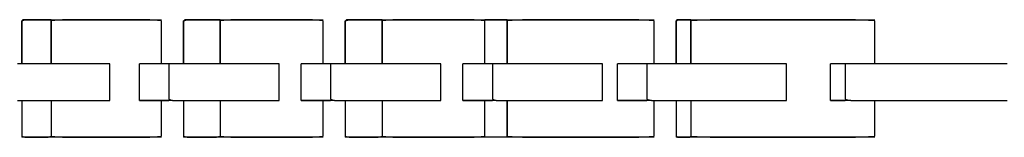
# Model space of a CAD drawing. Extents: x -13996 to 7815, y -8426 to 4611.
# Drawn here: x -6793 to -6542, y -846 to -816 of the extents above; entities that cross this region are included whole.
import ezdxf

# ---------------------------------------------------------------- set-up
doc = ezdxf.new("R2010")
doc.units = 0
doc.layers.get('0').update_dxf_attribs({"linetype": 'CONTINUOUS'})

msp = doc.modelspace()

# ---------------------------------------------------------------- linework, layer by layer
for p, q in [((-6792.16, -816.36), (-6791.38, -816.05)), ((-6791.91, -816.05), (-6792.16, -816.43)), ((-6792.16, -820), (-6792.16, -816.36)), ((-6792.16, -816.43), (-6792.16, -818.96)), ((-6790.22, -816.05), (-6791.91, -816.05)), ((-6791.38, -816.05), (-6788.42, -816.05)), ((-6787.8, -816.05), (-6790.22, -816.05)), ((-6788.42, -816.05), (-6785.45, -816.05)), ((-6785.62, -816.05), (-6787.8, -816.05)), ((-6784.67, -816.05), (-6785.62, -816.05)), ((-6785.45, -816.05), (-6783.89, -816.05)), ((-6781.75, -816.05), (-6784.67, -816.36)), ((-6784.67, -816.43), (-6784.67, -816.05)), ((-6784.67, -816.36), (-6784.67, -820)), ((-6784.67, -817.47), (-6784.67, -816.43)), ((-6783.89, -816.05), (-6774.78, -816.05)), ((-6770.63, -816.05), (-6781.75, -816.05)), ((-6774.78, -816.05), (-6762.65, -816.05)), ((-6759.5, -816.05), (-6770.63, -816.05)), ((-6762.65, -816.05), (-6756.58, -816.05)), ((-6756.58, -816.36), (-6759.5, -816.05)), ((-6756.58, -820), (-6756.58, -816.36)), ((-6750.96, -816.36), (-6749.99, -816.05)), ((-6750.64, -816.05), (-6750.96, -816.43)), ((-6750.96, -820), (-6750.96, -816.36)), ((-6750.96, -816.43), (-6750.96, -818.96)), ((-6748.54, -816.05), (-6750.64, -816.05)), ((-6749.99, -816.05), (-6746.28, -816.05)), ((-6745.51, -816.05), (-6748.54, -816.05)), ((-6746.28, -816.05), (-6742.57, -816.05)), ((-6742.78, -816.05), (-6745.51, -816.05)), ((-6741.6, -816.05), (-6742.78, -816.05)), ((-6742.57, -816.05), (-6740.87, -816.05)), ((-6738.87, -816.05), (-6741.6, -816.36)), ((-6741.6, -816.43), (-6741.6, -816.05)), ((-6741.6, -816.36), (-6741.6, -820)), ((-6741.6, -817.47), (-6741.6, -816.43)), ((-6740.87, -816.05), (-6732.37, -816.05)), ((-6728.49, -816.05), (-6738.87, -816.05)), ((-6732.37, -816.05), (-6721.05, -816.05)), ((-6718.11, -816.05), (-6728.49, -816.05)), ((-6721.05, -816.05), (-6715.38, -816.05)), ((-6715.38, -816.36), (-6718.11, -816.05)), ((-6715.38, -820), (-6715.38, -816.36)), ((-6709.77, -816.36), (-6708.79, -816.05)), ((-6709.44, -816.05), (-6709.77, -816.43)), ((-6709.77, -820), (-6709.77, -816.36)), ((-6709.77, -816.43), (-6709.77, -818.96)), ((-6707.34, -816.05), (-6709.44, -816.05)), ((-6708.79, -816.05), (-6705.08, -816.05)), ((-6704.31, -816.05), (-6707.34, -816.05)), ((-6705.08, -816.05), (-6701.38, -816.05)), ((-6701.58, -816.05), (-6704.31, -816.05)), ((-6700.4, -816.05), (-6701.58, -816.05)), ((-6701.38, -816.05), (-6699.67, -816.05)), ((-6697.68, -816.05), (-6700.4, -816.36)), ((-6700.4, -816.43), (-6700.4, -816.05)), ((-6700.4, -816.36), (-6700.4, -820)), ((-6700.4, -817.47), (-6700.4, -816.43)), ((-6699.67, -816.05), (-6691.17, -816.05)), ((-6687.29, -816.05), (-6697.68, -816.05)), ((-6691.17, -816.05), (-6679.85, -816.05)), ((-6676.91, -816.05), (-6687.29, -816.05)), ((-6679.85, -816.05), (-6674.19, -816.05)), ((-6674.19, -816.36), (-6676.91, -816.05)), ((-6674.19, -816.05), (-6673.48, -816.05)), ((-6673.99, -816.05), (-6674.19, -816.05)), ((-6674.19, -820), (-6674.19, -816.36)), ((-6673.48, -816.05), (-6673.99, -816.05)), ((-6673.48, -816.05), (-6671.84, -816.05)), ((-6672.73, -816.05), (-6673.48, -816.05)), ((-6671.84, -816.05), (-6672.73, -816.05)), ((-6671.84, -816.05), (-6670.02, -816.05)), ((-6670.91, -816.05), (-6671.84, -816.05)), ((-6670.02, -816.05), (-6670.91, -816.05)), ((-6670.02, -816.05), (-6668.76, -816.05)), ((-6669.28, -816.05), (-6670.02, -816.05)), ((-6668.76, -816.05), (-6669.28, -816.05)), ((-6668.76, -816.05), (-6667.28, -816.05)), ((-6668.57, -816.05), (-6668.76, -816.05)), ((-6664.67, -816.05), (-6668.57, -816.36)), ((-6668.57, -816.43), (-6668.57, -816.05)), ((-6668.57, -816.36), (-6668.57, -820)), ((-6668.57, -817.47), (-6668.57, -816.43)), ((-6667.28, -816.05), (-6658.86, -816.05)), ((-6649.84, -816.05), (-6664.67, -816.05)), ((-6658.86, -816.05), (-6646.73, -816.05)), ((-6635.01, -816.05), (-6649.84, -816.05)), ((-6646.73, -816.05), (-6635.84, -816.05)), ((-6635.84, -816.05), (-6631.11, -816.05)), ((-6631.11, -816.36), (-6635.01, -816.05)), ((-6631.11, -820), (-6631.11, -816.36)), ((-6625.5, -816.36), (-6625.11, -816.05)), ((-6625.37, -816.05), (-6625.5, -816.43)), ((-6625.5, -820), (-6625.5, -816.36)), ((-6625.5, -816.43), (-6625.5, -818.96)), ((-6624.53, -816.05), (-6625.37, -816.05)), ((-6625.11, -816.05), (-6623.62, -816.05)), ((-6623.31, -816.05), (-6624.53, -816.05)), ((-6623.62, -816.05), (-6622.14, -816.05)), ((-6622.22, -816.05), (-6623.31, -816.05)), ((-6621.75, -816.05), (-6622.22, -816.05)), ((-6622.14, -816.05), (-6620.44, -816.05)), ((-6616.88, -816.05), (-6621.75, -816.36)), ((-6621.75, -816.43), (-6621.75, -816.05)), ((-6621.75, -816.36), (-6621.75, -820)), ((-6621.75, -817.47), (-6621.75, -816.43)), ((-6620.44, -816.05), (-6605.27, -816.05)), ((-6598.34, -816.05), (-6616.88, -816.05)), ((-6605.27, -816.05), (-6585.05, -816.05)), ((-6579.8, -816.05), (-6598.34, -816.05)), ((-6585.05, -816.05), (-6574.93, -816.05)), ((-6574.93, -816.36), (-6579.8, -816.05)), ((-6574.93, -820), (-6574.93, -816.36)), ((-6792.16, -818.96), (-6792.16, -822.6)), ((-6784.67, -818.96), (-6784.67, -817.47)), ((-6784.67, -820.73), (-6784.67, -818.96)), ((-6750.96, -818.96), (-6750.96, -822.6)), ((-6741.6, -818.96), (-6741.6, -817.47)), ((-6741.6, -820.73), (-6741.6, -818.96)), ((-6709.77, -818.96), (-6709.77, -822.6)), ((-6700.4, -818.96), (-6700.4, -817.47)), ((-6700.4, -820.73), (-6700.4, -818.96)), ((-6668.57, -818.96), (-6668.57, -817.47)), ((-6668.57, -820.73), (-6668.57, -818.96)), ((-6625.5, -818.96), (-6625.5, -822.6)), ((-6621.75, -818.96), (-6621.75, -817.47)), ((-6621.75, -820.73), (-6621.75, -818.96)), ((-6792.16, -824.86), (-6792.16, -820)), ((-6784.67, -820), (-6784.67, -824.86)), ((-6784.67, -822.6), (-6784.67, -820.73)), ((-6756.58, -824.86), (-6756.58, -820)), ((-6750.96, -824.86), (-6750.96, -820)), ((-6741.6, -820), (-6741.6, -824.86)), ((-6741.6, -822.6), (-6741.6, -820.73)), ((-6715.38, -824.86), (-6715.38, -820)), ((-6709.77, -824.86), (-6709.77, -820)), ((-6700.4, -820), (-6700.4, -824.86)), ((-6700.4, -822.6), (-6700.4, -820.73)), ((-6674.19, -824.86), (-6674.19, -820)), ((-6668.57, -820), (-6668.57, -824.86)), ((-6668.57, -822.6), (-6668.57, -820.73)), ((-6631.11, -824.86), (-6631.11, -820)), ((-6625.5, -824.86), (-6625.5, -820)), ((-6621.75, -820), (-6621.75, -824.86)), ((-6621.75, -822.6), (-6621.75, -820.73)), ((-6574.93, -824.86), (-6574.93, -820)), ((-6792.16, -822.6), (-6792.16, -825.87)), ((-6792.16, -827.28), (-6792.16, -824.86)), ((-6784.67, -824.37), (-6784.67, -822.6)), ((-6784.67, -825.87), (-6784.67, -824.37)), ((-6784.67, -824.86), (-6784.67, -827.28)), ((-6756.58, -827.28), (-6756.58, -824.86)), ((-6750.96, -822.6), (-6750.96, -825.87)), ((-6750.96, -827.28), (-6750.96, -824.86)), ((-6741.6, -824.37), (-6741.6, -822.6)), ((-6741.6, -825.87), (-6741.6, -824.37)), ((-6741.6, -824.86), (-6741.6, -827.28)), ((-6715.38, -827.28), (-6715.38, -824.86)), ((-6709.77, -822.6), (-6709.77, -825.87)), ((-6709.77, -827.28), (-6709.77, -824.86)), ((-6700.4, -824.37), (-6700.4, -822.6)), ((-6700.4, -825.87), (-6700.4, -824.37)), ((-6700.4, -824.86), (-6700.4, -827.28)), ((-6674.19, -827.28), (-6674.19, -824.86)), ((-6668.57, -824.37), (-6668.57, -822.6)), ((-6668.57, -825.87), (-6668.57, -824.37)), ((-6668.57, -824.86), (-6668.57, -827.28)), ((-6631.11, -827.28), (-6631.11, -824.86)), ((-6625.5, -822.6), (-6625.5, -825.87)), ((-6625.5, -827.28), (-6625.5, -824.86)), ((-6621.75, -824.37), (-6621.75, -822.6)), ((-6621.75, -825.87), (-6621.75, -824.37)), ((-6621.75, -824.86), (-6621.75, -827.28)), ((-6574.93, -827.28), (-6574.93, -824.86)), ((-6790.96, -827.28), (-6793.2, -827.28)), ((-6787.72, -827.28), (-6793.2, -827.28)), ((-6792.16, -825.87), (-6792.16, -827.28)), ((-6787.72, -827.28), (-6790.96, -827.28)), ((-6783.88, -827.28), (-6787.72, -827.28)), ((-6779.84, -827.28), (-6787.72, -827.28)), ((-6784.67, -826.9), (-6784.67, -825.87)), ((-6784.67, -827.28), (-6784.67, -826.9)), ((-6779.84, -827.28), (-6783.88, -827.28)), ((-6776, -827.28), (-6779.84, -827.28)), ((-6772.76, -827.28), (-6779.84, -827.28)), ((-6772.76, -827.28), (-6776, -827.28)), ((-6770.53, -827.28), (-6772.76, -827.28)), ((-6769.69, -827.28), (-6772.76, -827.28)), ((-6769.69, -827.28), (-6770.53, -827.28)), ((-6769.69, -827.6), (-6769.69, -827.28)), ((-6762.2, -827.6), (-6762.2, -827.28)), ((-6761.26, -827.28), (-6762.2, -827.28)), ((-6761.94, -827.28), (-6762.2, -827.28)), ((-6761.26, -827.28), (-6761.94, -827.28)), ((-6759.08, -827.28), (-6761.26, -827.28)), ((-6760.26, -827.28), (-6761.26, -827.28)), ((-6759.08, -827.28), (-6760.26, -827.28)), ((-6756.65, -827.28), (-6759.08, -827.28)), ((-6757.83, -827.28), (-6759.08, -827.28)), ((-6756.65, -827.28), (-6757.83, -827.28)), ((-6754.97, -827.28), (-6756.65, -827.28)), ((-6755.66, -827.28), (-6756.65, -827.28)), ((-6754.97, -827.28), (-6755.66, -827.28)), ((-6753.75, -827.28), (-6754.97, -827.28)), ((-6754.71, -827.28), (-6754.97, -827.28)), ((-6754.71, -827.28), (-6754.71, -828.47)), ((-6753.75, -827.28), (-6754.71, -827.28)), ((-6751.16, -827.28), (-6753.75, -827.28)), ((-6747.43, -827.28), (-6753.75, -827.28)), ((-6747.43, -827.28), (-6751.16, -827.28)), ((-6750.96, -825.87), (-6750.96, -827.28)), ((-6743, -827.28), (-6747.43, -827.28)), ((-6738.33, -827.28), (-6747.43, -827.28)), ((-6738.33, -827.28), (-6743, -827.28)), ((-6741.6, -826.9), (-6741.6, -825.87)), ((-6741.6, -827.28), (-6741.6, -826.9)), ((-6733.9, -827.28), (-6738.33, -827.28)), ((-6730.16, -827.28), (-6738.33, -827.28)), ((-6730.16, -827.28), (-6733.9, -827.28)), ((-6727.58, -827.28), (-6730.16, -827.28)), ((-6726.62, -827.28), (-6730.16, -827.28)), ((-6726.62, -827.28), (-6727.58, -827.28)), ((-6726.62, -827.6), (-6726.62, -827.28)), ((-6721, -827.6), (-6721, -827.28)), ((-6720.06, -827.28), (-6721, -827.28)), ((-6720.74, -827.28), (-6721, -827.28)), ((-6720.06, -827.28), (-6720.74, -827.28)), ((-6717.88, -827.28), (-6720.06, -827.28)), ((-6719.06, -827.28), (-6720.06, -827.28)), ((-6717.88, -827.28), (-6719.06, -827.28)), ((-6715.45, -827.28), (-6717.88, -827.28)), ((-6716.63, -827.28), (-6717.88, -827.28)), ((-6715.45, -827.28), (-6716.63, -827.28)), ((-6713.77, -827.28), (-6715.45, -827.28)), ((-6714.46, -827.28), (-6715.45, -827.28)), ((-6713.77, -827.28), (-6714.46, -827.28)), ((-6712.55, -827.28), (-6713.77, -827.28)), ((-6713.51, -827.28), (-6713.77, -827.28)), ((-6713.51, -827.28), (-6713.51, -828.47)), ((-6712.55, -827.28), (-6713.51, -827.28)), ((-6709.97, -827.28), (-6712.55, -827.28)), ((-6706.23, -827.28), (-6712.55, -827.28)), ((-6706.23, -827.28), (-6709.97, -827.28)), ((-6709.77, -825.87), (-6709.77, -827.28)), ((-6701.8, -827.28), (-6706.23, -827.28)), ((-6697.14, -827.28), (-6706.23, -827.28)), ((-6697.14, -827.28), (-6701.8, -827.28)), ((-6700.4, -826.9), (-6700.4, -825.87)), ((-6700.4, -827.28), (-6700.4, -826.9)), ((-6692.7, -827.28), (-6697.14, -827.28)), ((-6688.97, -827.28), (-6697.14, -827.28)), ((-6688.97, -827.28), (-6692.7, -827.28)), ((-6686.38, -827.28), (-6688.97, -827.28)), ((-6685.42, -827.28), (-6688.97, -827.28)), ((-6685.42, -827.28), (-6686.38, -827.28)), ((-6685.42, -827.6), (-6685.42, -827.28)), ((-6679.8, -827.6), (-6679.8, -827.28)), ((-6678.86, -827.28), (-6679.8, -827.28)), ((-6679.55, -827.28), (-6679.8, -827.28)), ((-6678.86, -827.28), (-6679.55, -827.28)), ((-6676.68, -827.28), (-6678.86, -827.28)), ((-6677.86, -827.28), (-6678.86, -827.28)), ((-6676.68, -827.28), (-6677.86, -827.28)), ((-6674.25, -827.28), (-6676.68, -827.28)), ((-6675.44, -827.28), (-6676.68, -827.28)), ((-6674.25, -827.28), (-6675.44, -827.28)), ((-6672.57, -827.28), (-6674.25, -827.28)), ((-6673.26, -827.28), (-6674.25, -827.28)), ((-6672.57, -827.28), (-6673.26, -827.28)), ((-6671.35, -827.28), (-6672.57, -827.28)), ((-6672.31, -827.28), (-6672.57, -827.28)), ((-6672.31, -827.28), (-6672.31, -828.47)), ((-6671.35, -827.28), (-6672.31, -827.28)), ((-6668.77, -827.28), (-6671.35, -827.28)), ((-6665.03, -827.28), (-6671.35, -827.28)), ((-6665.03, -827.28), (-6668.77, -827.28)), ((-6668.57, -826.9), (-6668.57, -825.87)), ((-6668.57, -827.28), (-6668.57, -826.9)), ((-6660.6, -827.28), (-6665.03, -827.28)), ((-6655.94, -827.28), (-6665.03, -827.28)), ((-6655.94, -827.28), (-6660.6, -827.28)), ((-6651.51, -827.28), (-6655.94, -827.28)), ((-6647.77, -827.28), (-6655.94, -827.28)), ((-6647.77, -827.28), (-6651.51, -827.28)), ((-6645.19, -827.28), (-6647.77, -827.28)), ((-6644.22, -827.28), (-6647.77, -827.28)), ((-6644.22, -827.28), (-6645.19, -827.28)), ((-6644.22, -827.6), (-6644.22, -827.28)), ((-6640.48, -827.6), (-6640.48, -827.28)), ((-6639.53, -827.28), (-6640.48, -827.28)), ((-6640.22, -827.28), (-6640.48, -827.28)), ((-6639.53, -827.28), (-6640.22, -827.28)), ((-6637.35, -827.28), (-6639.53, -827.28)), ((-6638.54, -827.28), (-6639.53, -827.28)), ((-6637.35, -827.28), (-6638.54, -827.28)), ((-6634.93, -827.28), (-6637.35, -827.28)), ((-6636.11, -827.28), (-6637.35, -827.28)), ((-6634.93, -827.28), (-6636.11, -827.28)), ((-6633.24, -827.28), (-6634.93, -827.28)), ((-6633.93, -827.28), (-6634.93, -827.28)), ((-6633.24, -827.28), (-6633.93, -827.28)), ((-6631.77, -827.28), (-6633.24, -827.28)), ((-6632.99, -827.28), (-6633.24, -827.28)), ((-6632.99, -827.28), (-6632.99, -828.47)), ((-6631.77, -827.28), (-6632.99, -827.28)), ((-6628.5, -827.28), (-6631.77, -827.28)), ((-6623.76, -827.28), (-6631.77, -827.28)), ((-6623.76, -827.28), (-6628.5, -827.28)), ((-6625.5, -825.87), (-6625.5, -827.28)), ((-6618.15, -827.28), (-6623.76, -827.28)), ((-6612.24, -827.28), (-6623.76, -827.28)), ((-6621.75, -826.9), (-6621.75, -825.87)), ((-6621.75, -827.28), (-6621.75, -826.9)), ((-6612.24, -827.28), (-6618.15, -827.28)), ((-6606.63, -827.28), (-6612.24, -827.28)), ((-6601.9, -827.28), (-6612.24, -827.28)), ((-6601.9, -827.28), (-6606.63, -827.28)), ((-6598.63, -827.28), (-6601.9, -827.28)), ((-6597.41, -827.28), (-6601.9, -827.28)), ((-6597.41, -827.28), (-6598.63, -827.28)), ((-6597.41, -827.6), (-6597.41, -827.28)), ((-6586.17, -827.6), (-6586.17, -827.28)), ((-6585.7, -827.28), (-6586.17, -827.28)), ((-6586.04, -827.28), (-6586.17, -827.28)), ((-6585.7, -827.28), (-6586.04, -827.28)), ((-6584.61, -827.28), (-6585.7, -827.28)), ((-6585.2, -827.28), (-6585.7, -827.28)), ((-6584.61, -827.28), (-6585.2, -827.28)), ((-6583.4, -827.28), (-6584.61, -827.28)), ((-6583.99, -827.28), (-6584.61, -827.28)), ((-6583.4, -827.28), (-6583.99, -827.28)), ((-6582.55, -827.28), (-6583.4, -827.28)), ((-6582.9, -827.28), (-6583.4, -827.28)), ((-6582.55, -827.28), (-6582.9, -827.28)), ((-6581.01, -827.28), (-6582.55, -827.28)), ((-6582.43, -827.28), (-6582.55, -827.28)), ((-6582.43, -827.28), (-6582.43, -828.47)), ((-6581.01, -827.28), (-6582.43, -827.28)), ((-6577.23, -827.28), (-6581.01, -827.28)), ((-6571.74, -827.28), (-6581.01, -827.28)), ((-6571.74, -827.28), (-6577.23, -827.28)), ((-6565.24, -827.28), (-6571.74, -827.28)), ((-6558.41, -827.28), (-6571.74, -827.28)), ((-6558.41, -827.28), (-6565.24, -827.28)), ((-6551.91, -827.28), (-6558.41, -827.28)), ((-6546.43, -827.28), (-6558.41, -827.28)), ((-6546.43, -827.28), (-6551.91, -827.28)), ((-6542.64, -827.28), (-6546.43, -827.28)), ((-6541.23, -827.28), (-6546.43, -827.28)), ((-6541.23, -827.28), (-6542.64, -827.28)), ((-6769.69, -828.47), (-6769.69, -827.6)), ((-6769.69, -829.71), (-6769.69, -828.47)), ((-6769.69, -831.19), (-6769.69, -829.71)), ((-6762.2, -828.47), (-6762.2, -827.6)), ((-6762.2, -829.71), (-6762.2, -828.47)), ((-6762.2, -831.19), (-6762.2, -829.71)), ((-6754.71, -828.47), (-6754.71, -831.19)), ((-6726.62, -828.47), (-6726.62, -827.6)), ((-6726.62, -829.71), (-6726.62, -828.47)), ((-6726.62, -831.19), (-6726.62, -829.71)), ((-6721, -828.47), (-6721, -827.6)), ((-6721, -829.71), (-6721, -828.47)), ((-6721, -831.19), (-6721, -829.71)), ((-6713.51, -828.47), (-6713.51, -831.19)), ((-6685.42, -828.47), (-6685.42, -827.6)), ((-6685.42, -829.71), (-6685.42, -828.47)), ((-6685.42, -831.19), (-6685.42, -829.71)), ((-6679.8, -828.47), (-6679.8, -827.6)), ((-6679.8, -829.71), (-6679.8, -828.47)), ((-6679.8, -831.19), (-6679.8, -829.71)), ((-6672.31, -828.47), (-6672.31, -831.19)), ((-6644.22, -828.47), (-6644.22, -827.6)), ((-6644.22, -829.71), (-6644.22, -828.47)), ((-6644.22, -831.19), (-6644.22, -829.71)), ((-6640.48, -828.47), (-6640.48, -827.6)), ((-6640.48, -829.71), (-6640.48, -828.47)), ((-6640.48, -831.19), (-6640.48, -829.71)), ((-6632.99, -828.47), (-6632.99, -831.19)), ((-6597.41, -828.47), (-6597.41, -827.6)), ((-6597.41, -829.71), (-6597.41, -828.47)), ((-6597.41, -831.19), (-6597.41, -829.71)), ((-6586.17, -828.47), (-6586.17, -827.6)), ((-6586.17, -829.71), (-6586.17, -828.47)), ((-6586.17, -831.19), (-6586.17, -829.71)), ((-6582.43, -828.47), (-6582.43, -831.19)), ((-6769.69, -832.74), (-6769.69, -831.19)), ((-6762.2, -832.74), (-6762.2, -831.19)), ((-6754.71, -831.19), (-6754.71, -834.22)), ((-6726.62, -832.74), (-6726.62, -831.19)), ((-6721, -832.74), (-6721, -831.19)), ((-6713.51, -831.19), (-6713.51, -834.22)), ((-6685.42, -832.74), (-6685.42, -831.19)), ((-6679.8, -832.74), (-6679.8, -831.19)), ((-6672.31, -831.19), (-6672.31, -834.22)), ((-6644.22, -832.74), (-6644.22, -831.19)), ((-6640.48, -832.74), (-6640.48, -831.19)), ((-6632.99, -831.19), (-6632.99, -834.22)), ((-6597.41, -832.74), (-6597.41, -831.19)), ((-6586.17, -832.74), (-6586.17, -831.19)), ((-6582.43, -831.19), (-6582.43, -834.22)), ((-6769.69, -834.22), (-6769.69, -832.74)), ((-6769.69, -835.47), (-6769.69, -834.22)), ((-6762.2, -834.22), (-6762.2, -832.74)), ((-6762.2, -835.47), (-6762.2, -834.22)), ((-6754.71, -834.22), (-6754.71, -836.33)), ((-6726.62, -834.22), (-6726.62, -832.74)), ((-6726.62, -835.47), (-6726.62, -834.22)), ((-6721, -834.22), (-6721, -832.74)), ((-6721, -835.47), (-6721, -834.22)), ((-6713.51, -834.22), (-6713.51, -836.33)), ((-6685.42, -834.22), (-6685.42, -832.74)), ((-6685.42, -835.47), (-6685.42, -834.22)), ((-6679.8, -834.22), (-6679.8, -832.74)), ((-6679.8, -835.47), (-6679.8, -834.22)), ((-6672.31, -834.22), (-6672.31, -836.33)), ((-6644.22, -834.22), (-6644.22, -832.74)), ((-6644.22, -835.47), (-6644.22, -834.22)), ((-6640.48, -834.22), (-6640.48, -832.74)), ((-6640.48, -835.47), (-6640.48, -834.22)), ((-6632.99, -834.22), (-6632.99, -836.33)), ((-6597.41, -834.22), (-6597.41, -832.74)), ((-6597.41, -835.47), (-6597.41, -834.22)), ((-6586.17, -834.22), (-6586.17, -832.74)), ((-6586.17, -835.47), (-6586.17, -834.22)), ((-6582.43, -834.22), (-6582.43, -836.33)), ((-6793.2, -836.65), (-6787.72, -836.65)), ((-6792.16, -836.65), (-6792.16, -836.97)), ((-6792.16, -836.65), (-6792.16, -838.67)), ((-6792.16, -836.97), (-6792.16, -837.83)), ((-6787.72, -836.65), (-6779.84, -836.65)), ((-6784.67, -836.65), (-6784.67, -838.67)), ((-6779.84, -836.65), (-6772.76, -836.65)), ((-6772.76, -836.65), (-6769.69, -836.65)), ((-6769.69, -836.33), (-6769.69, -835.47)), ((-6769.69, -836.65), (-6769.69, -836.33)), ((-6762.2, -836.33), (-6762.2, -835.47)), ((-6762.2, -836.65), (-6762.2, -836.33)), ((-6762.2, -836.65), (-6761.94, -836.65)), ((-6761.26, -836.65), (-6762.2, -836.65)), ((-6761.94, -836.65), (-6761.26, -836.65)), ((-6761.26, -836.65), (-6760.26, -836.65)), ((-6759.08, -836.65), (-6761.26, -836.65)), ((-6760.26, -836.65), (-6759.08, -836.65)), ((-6759.08, -836.65), (-6757.83, -836.65)), ((-6756.65, -836.65), (-6759.08, -836.65)), ((-6757.83, -836.65), (-6756.65, -836.65)), ((-6756.65, -836.65), (-6755.66, -836.65)), ((-6754.97, -836.65), (-6756.65, -836.65)), ((-6756.58, -838.67), (-6756.58, -836.65)), ((-6755.66, -836.65), (-6754.97, -836.65)), ((-6754.97, -836.65), (-6754.71, -836.65)), ((-6753.75, -836.65), (-6754.97, -836.65)), ((-6754.71, -836.33), (-6753.75, -836.65)), ((-6753.75, -836.65), (-6747.43, -836.65)), ((-6750.96, -836.65), (-6750.96, -836.97)), ((-6750.96, -836.65), (-6750.96, -838.67)), ((-6750.96, -836.97), (-6750.96, -837.83)), ((-6747.43, -836.65), (-6738.33, -836.65)), ((-6741.6, -836.65), (-6741.6, -838.67)), ((-6738.33, -836.65), (-6730.16, -836.65)), ((-6730.16, -836.65), (-6726.62, -836.65)), ((-6726.62, -836.33), (-6726.62, -835.47)), ((-6726.62, -836.65), (-6726.62, -836.33)), ((-6721, -836.33), (-6721, -835.47)), ((-6721, -836.65), (-6721, -836.33)), ((-6721, -836.65), (-6720.74, -836.65)), ((-6720.06, -836.65), (-6721, -836.65)), ((-6720.74, -836.65), (-6720.06, -836.65)), ((-6720.06, -836.65), (-6719.06, -836.65)), ((-6717.88, -836.65), (-6720.06, -836.65)), ((-6719.06, -836.65), (-6717.88, -836.65)), ((-6717.88, -836.65), (-6716.63, -836.65)), ((-6715.45, -836.65), (-6717.88, -836.65)), ((-6716.63, -836.65), (-6715.45, -836.65)), ((-6715.45, -836.65), (-6714.46, -836.65)), ((-6713.77, -836.65), (-6715.45, -836.65)), ((-6715.38, -838.67), (-6715.38, -836.65)), ((-6714.46, -836.65), (-6713.77, -836.65)), ((-6713.77, -836.65), (-6713.51, -836.65)), ((-6712.55, -836.65), (-6713.77, -836.65)), ((-6713.51, -836.33), (-6712.55, -836.65)), ((-6712.55, -836.65), (-6706.23, -836.65)), ((-6709.77, -836.65), (-6709.77, -836.97)), ((-6709.77, -836.65), (-6709.77, -838.67)), ((-6709.77, -836.97), (-6709.77, -837.83)), ((-6706.23, -836.65), (-6697.14, -836.65)), ((-6700.4, -836.65), (-6700.4, -838.67)), ((-6697.14, -836.65), (-6688.97, -836.65)), ((-6688.97, -836.65), (-6685.42, -836.65)), ((-6685.42, -836.33), (-6685.42, -835.47)), ((-6685.42, -836.65), (-6685.42, -836.33)), ((-6679.8, -836.33), (-6679.8, -835.47)), ((-6679.8, -836.65), (-6679.8, -836.33)), ((-6679.8, -836.65), (-6679.55, -836.65)), ((-6678.86, -836.65), (-6679.8, -836.65)), ((-6679.55, -836.65), (-6678.86, -836.65)), ((-6678.86, -836.65), (-6677.86, -836.65)), ((-6676.68, -836.65), (-6678.86, -836.65)), ((-6677.86, -836.65), (-6676.68, -836.65)), ((-6676.68, -836.65), (-6675.44, -836.65)), ((-6674.25, -836.65), (-6676.68, -836.65)), ((-6675.44, -836.65), (-6674.25, -836.65)), ((-6674.25, -836.65), (-6673.26, -836.65)), ((-6672.57, -836.65), (-6674.25, -836.65)), ((-6674.19, -838.67), (-6674.19, -836.65)), ((-6673.26, -836.65), (-6672.57, -836.65)), ((-6672.57, -836.65), (-6672.31, -836.65)), ((-6671.35, -836.65), (-6672.57, -836.65)), ((-6672.31, -836.33), (-6671.35, -836.65)), ((-6671.35, -836.65), (-6665.03, -836.65)), ((-6668.57, -836.65), (-6668.57, -838.67)), ((-6668.57, -837.83), (-6668.57, -836.65)), ((-6665.03, -836.65), (-6655.94, -836.65)), ((-6655.94, -836.65), (-6647.77, -836.65)), ((-6647.77, -836.65), (-6644.22, -836.65)), ((-6644.22, -836.33), (-6644.22, -835.47)), ((-6644.22, -836.65), (-6644.22, -836.33)), ((-6640.48, -836.33), (-6640.48, -835.47)), ((-6640.48, -836.65), (-6640.48, -836.33)), ((-6640.48, -836.65), (-6640.22, -836.65)), ((-6639.53, -836.65), (-6640.48, -836.65)), ((-6640.22, -836.65), (-6639.53, -836.65)), ((-6639.53, -836.65), (-6638.54, -836.65)), ((-6637.35, -836.65), (-6639.53, -836.65)), ((-6638.54, -836.65), (-6637.35, -836.65)), ((-6637.35, -836.65), (-6636.11, -836.65)), ((-6634.93, -836.65), (-6637.35, -836.65)), ((-6636.11, -836.65), (-6634.93, -836.65)), ((-6634.93, -836.65), (-6633.93, -836.65)), ((-6633.24, -836.65), (-6634.93, -836.65)), ((-6633.93, -836.65), (-6633.24, -836.65)), ((-6633.24, -836.65), (-6632.99, -836.65)), ((-6631.77, -836.65), (-6633.24, -836.65)), ((-6632.99, -836.33), (-6631.77, -836.65)), ((-6631.77, -836.65), (-6623.76, -836.65)), ((-6631.11, -838.67), (-6631.11, -836.65)), ((-6625.5, -836.65), (-6625.5, -836.97)), ((-6625.5, -836.65), (-6625.5, -838.67)), ((-6625.5, -836.97), (-6625.5, -837.83)), ((-6623.76, -836.65), (-6612.24, -836.65)), ((-6621.75, -836.65), (-6621.75, -838.67)), ((-6612.24, -836.65), (-6601.9, -836.65)), ((-6601.9, -836.65), (-6597.41, -836.65)), ((-6597.41, -836.33), (-6597.41, -835.47)), ((-6597.41, -836.65), (-6597.41, -836.33)), ((-6586.17, -836.33), (-6586.17, -835.47)), ((-6586.17, -836.65), (-6586.17, -836.33)), ((-6586.17, -836.65), (-6586.04, -836.65)), ((-6585.7, -836.65), (-6586.17, -836.65)), ((-6586.04, -836.65), (-6585.7, -836.65)), ((-6585.7, -836.65), (-6585.2, -836.65)), ((-6584.61, -836.65), (-6585.7, -836.65)), ((-6585.2, -836.65), (-6584.61, -836.65)), ((-6584.61, -836.65), (-6583.99, -836.65)), ((-6583.4, -836.65), (-6584.61, -836.65)), ((-6583.99, -836.65), (-6583.4, -836.65)), ((-6583.4, -836.65), (-6582.9, -836.65)), ((-6582.55, -836.65), (-6583.4, -836.65)), ((-6582.9, -836.65), (-6582.55, -836.65)), ((-6582.55, -836.65), (-6582.43, -836.65)), ((-6581.01, -836.65), (-6582.55, -836.65)), ((-6582.43, -836.33), (-6581.01, -836.65)), ((-6581.01, -836.65), (-6571.74, -836.65)), ((-6574.93, -838.67), (-6574.93, -836.65)), ((-6571.74, -836.65), (-6558.41, -836.65)), ((-6558.41, -836.65), (-6546.43, -836.65)), ((-6546.43, -836.65), (-6541.23, -836.65)), ((-6792.16, -837.83), (-6792.16, -839.07)), ((-6792.16, -838.67), (-6792.16, -842.71)), ((-6792.16, -839.07), (-6792.16, -840.55)), ((-6784.67, -838.67), (-6784.67, -842.71)), ((-6756.58, -842.71), (-6756.58, -838.67)), ((-6750.96, -837.83), (-6750.96, -839.07)), ((-6750.96, -838.67), (-6750.96, -842.71)), ((-6750.96, -839.07), (-6750.96, -840.55)), ((-6741.6, -838.67), (-6741.6, -842.71)), ((-6715.38, -842.71), (-6715.38, -838.67)), ((-6709.77, -837.83), (-6709.77, -839.07)), ((-6709.77, -838.67), (-6709.77, -842.71)), ((-6709.77, -839.07), (-6709.77, -840.55)), ((-6700.4, -838.67), (-6700.4, -842.71)), ((-6674.19, -842.71), (-6674.19, -838.67)), ((-6668.57, -840.55), (-6668.57, -837.83)), ((-6668.57, -838.67), (-6668.57, -842.71)), ((-6631.11, -842.71), (-6631.11, -838.67)), ((-6625.5, -837.83), (-6625.5, -839.07)), ((-6625.5, -838.67), (-6625.5, -842.71)), ((-6625.5, -839.07), (-6625.5, -840.55)), ((-6621.75, -838.67), (-6621.75, -842.71)), ((-6574.93, -842.71), (-6574.93, -838.67)), ((-6792.16, -840.55), (-6792.16, -842.11)), ((-6792.16, -842.11), (-6792.16, -843.58)), ((-6750.96, -840.55), (-6750.96, -842.11)), ((-6750.96, -842.11), (-6750.96, -843.58)), ((-6709.77, -840.55), (-6709.77, -842.11)), ((-6709.77, -842.11), (-6709.77, -843.58)), ((-6668.57, -843.58), (-6668.57, -840.55)), ((-6625.5, -840.55), (-6625.5, -842.11)), ((-6625.5, -842.11), (-6625.5, -843.58)), ((-6792.16, -842.71), (-6792.16, -845.75)), ((-6792.16, -843.58), (-6792.16, -844.83)), ((-6792.16, -844.83), (-6792.16, -845.69)), ((-6784.67, -842.71), (-6784.67, -845.75)), ((-6756.58, -845.75), (-6756.58, -842.71)), ((-6750.96, -842.71), (-6750.96, -845.75)), ((-6750.96, -843.58), (-6750.96, -844.83)), ((-6750.96, -844.83), (-6750.96, -845.69)), ((-6741.6, -842.71), (-6741.6, -845.75)), ((-6715.38, -845.75), (-6715.38, -842.71)), ((-6709.77, -842.71), (-6709.77, -845.75)), ((-6709.77, -843.58), (-6709.77, -844.83)), ((-6709.77, -844.83), (-6709.77, -845.69)), ((-6700.4, -842.71), (-6700.4, -845.75)), ((-6674.19, -845.75), (-6674.19, -842.71)), ((-6668.57, -842.71), (-6668.57, -845.75)), ((-6668.57, -845.69), (-6668.57, -843.58)), ((-6631.11, -845.75), (-6631.11, -842.71)), ((-6625.5, -842.71), (-6625.5, -845.75)), ((-6625.5, -843.58), (-6625.5, -844.83)), ((-6625.5, -844.83), (-6625.5, -845.69)), ((-6621.75, -842.71), (-6621.75, -845.75)), ((-6574.93, -845.75), (-6574.93, -842.71)), ((-6792.16, -845.69), (-6792.16, -846.01)), ((-6792.16, -845.75), (-6791.38, -846.01)), ((-6791.22, -846.01), (-6792.16, -846.01)), ((-6791.38, -846.01), (-6788.42, -846.01)), ((-6789.04, -846.01), (-6791.22, -846.01)), ((-6786.61, -846.01), (-6789.04, -846.01)), ((-6788.42, -846.01), (-6785.45, -846.01)), ((-6784.93, -846.01), (-6786.61, -846.01)), ((-6785.45, -846.01), (-6784.67, -845.75)), ((-6783.71, -846.01), (-6784.93, -846.01)), ((-6784.67, -845.75), (-6781.75, -846.01)), ((-6777.39, -846.01), (-6783.71, -846.01)), ((-6781.75, -846.01), (-6770.63, -846.01)), ((-6768.3, -846.01), (-6777.39, -846.01)), ((-6770.63, -846.01), (-6759.5, -846.01)), ((-6760.13, -846.01), (-6768.3, -846.01)), ((-6756.58, -846.01), (-6760.13, -846.01)), ((-6759.5, -846.01), (-6756.58, -845.75)), ((-6750.96, -845.69), (-6750.96, -846.01)), ((-6750.96, -845.75), (-6749.99, -846.01)), ((-6749.78, -846.01), (-6750.96, -846.01)), ((-6749.99, -846.01), (-6746.28, -846.01)), ((-6747.06, -846.01), (-6749.78, -846.01)), ((-6744.03, -846.01), (-6747.06, -846.01)), ((-6746.28, -846.01), (-6742.57, -846.01)), ((-6741.92, -846.01), (-6744.03, -846.01)), ((-6742.57, -846.01), (-6741.6, -845.75)), ((-6740.7, -846.01), (-6741.92, -846.01)), ((-6741.6, -845.75), (-6738.87, -846.01)), ((-6734.8, -846.01), (-6740.7, -846.01)), ((-6738.87, -846.01), (-6728.49, -846.01)), ((-6726.32, -846.01), (-6734.8, -846.01)), ((-6728.49, -846.01), (-6718.11, -846.01)), ((-6718.69, -846.01), (-6726.32, -846.01)), ((-6715.38, -846.01), (-6718.69, -846.01)), ((-6718.11, -846.01), (-6715.38, -845.75)), ((-6709.77, -845.69), (-6709.77, -846.01)), ((-6709.77, -845.75), (-6708.79, -846.01)), ((-6708.58, -846.01), (-6709.77, -846.01)), ((-6708.79, -846.01), (-6705.08, -846.01)), ((-6705.86, -846.01), (-6708.58, -846.01)), ((-6702.83, -846.01), (-6705.86, -846.01)), ((-6705.08, -846.01), (-6701.38, -846.01)), ((-6700.72, -846.01), (-6702.83, -846.01)), ((-6701.38, -846.01), (-6700.4, -845.75)), ((-6699.5, -846.01), (-6700.72, -846.01)), ((-6700.4, -845.75), (-6697.68, -846.01)), ((-6693.61, -846.01), (-6699.5, -846.01)), ((-6697.68, -846.01), (-6687.29, -846.01)), ((-6685.12, -846.01), (-6693.61, -846.01)), ((-6687.29, -846.01), (-6676.91, -846.01)), ((-6677.49, -846.01), (-6685.12, -846.01)), ((-6674.19, -846.01), (-6677.49, -846.01)), ((-6676.91, -846.01), (-6674.19, -845.75)), ((-6673.48, -846.01), (-6674.19, -846.01)), ((-6671.84, -846.01), (-6673.48, -846.01)), ((-6670.02, -846.01), (-6671.84, -846.01)), ((-6668.76, -846.01), (-6670.02, -846.01)), ((-6668.76, -846.01), (-6668.57, -845.69)), ((-6667.28, -846.01), (-6668.76, -846.01)), ((-6668.57, -845.75), (-6664.67, -846.01)), ((-6658.86, -846.01), (-6667.28, -846.01)), ((-6664.67, -846.01), (-6649.84, -846.01)), ((-6646.73, -846.01), (-6658.86, -846.01)), ((-6649.84, -846.01), (-6635.01, -846.01)), ((-6635.84, -846.01), (-6646.73, -846.01)), ((-6631.11, -846.01), (-6635.84, -846.01)), ((-6635.01, -846.01), (-6631.11, -845.75)), ((-6625.5, -845.69), (-6625.5, -846.01)), ((-6625.5, -845.75), (-6625.11, -846.01)), ((-6625.02, -846.01), (-6625.5, -846.01)), ((-6625.11, -846.01), (-6623.62, -846.01)), ((-6623.93, -846.01), (-6625.02, -846.01)), ((-6622.72, -846.01), (-6623.93, -846.01)), ((-6623.62, -846.01), (-6622.14, -846.01)), ((-6621.88, -846.01), (-6622.72, -846.01)), ((-6622.14, -846.01), (-6621.75, -845.75)), ((-6620.15, -846.01), (-6621.88, -846.01)), ((-6621.75, -845.75), (-6616.88, -846.01)), ((-6609.61, -846.01), (-6620.15, -846.01)), ((-6616.88, -846.01), (-6598.34, -846.01)), ((-6594.46, -846.01), (-6609.61, -846.01)), ((-6598.34, -846.01), (-6579.8, -846.01)), ((-6580.84, -846.01), (-6594.46, -846.01)), ((-6574.93, -846.01), (-6580.84, -846.01)), ((-6579.8, -846.01), (-6574.93, -845.75))]:
    msp.add_line(p, q)

doc.saveas('drawing.dxf')
